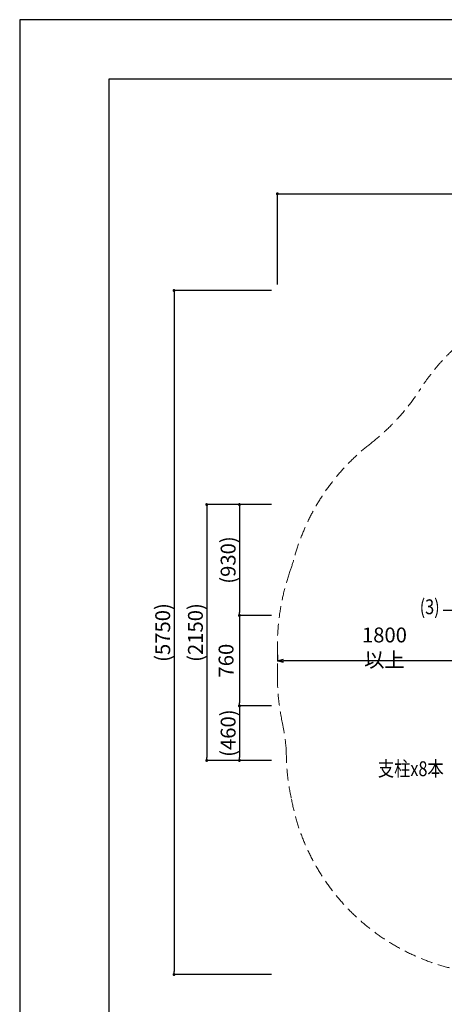
# Model space of a CAD drawing. Extents: x 0 to 21000, y 0 to 14850.
# Drawn here: x 0 to 3570, y 6572 to 14850 of the extents above; entities that cross this region are included whole.
import ezdxf
from ezdxf.enums import TextEntityAlignment as Align

# ---------------------------------------------------------------- set-up
doc = ezdxf.new("R2010")
doc.units = 0
doc.header["$LTSCALE"] = 10
doc.header["$MEASUREMENT"] = 0
doc.linetypes.add('HIDDENX2', pattern=[0.75, 0.5, -0.25])
doc.layers.get('0').update_dxf_attribs({"linetype": 'CONTINUOUS'})
doc.layers.get('DEFPOINTS').update_dxf_attribs({"color": 252, "linetype": 'CONTINUOUS'})
doc.layers.add('D-STR', color=1, linetype='CONTINUOUS', lineweight=15)
for name, color, linetype in [('D-STR-DIM', 7, 'CONTINUOUS'), ('D-STR-HTXT', 7, 'CONTINUOUS'), ('D-TTL', 30, 'CONTINUOUS')]:
    doc.layers.add(name, color=color, linetype=linetype)
doc.styles.add('STYLE_0', font='romans.shx', dxfattribs={"width": 0.6, "bigfont": 'bigfont.shx'})
doc.styles.add('STYLE_2.5', font='romans.shx', dxfattribs={"width": 0.8, "height": 2.5, "bigfont": 'bigfont.shx'})
doc.dimstyles.new('S-50', dxfattribs={"dimscale": 50, "dimtxt": 2.5, "dimasz": 0.5, "dimexe": 0, "dimexo": 1, "dimgap": 1, "dimtad": 1, "dimdec": 1, "dimdsep": 46, "dimtxsty": 'STYLE_0', "dimblk": 'DOT', "dimcen": 0, "dimclrd": 256, "dimclre": 256, "dimclrt": 256, "dimadec": 0, "dimazin": 0, "dimtfac": 0.05, "dimtdec": 1, "dimtix": 1, "dimtmove": 1, "dimatfit": 3, "dimldrblk": 'NONE', "dimfxl": 1, "dimtolj": 1, "dimlwd": -1, "dimlwe": -1, "dimarcsym": 0})
doc.dimstyles.new('S-50(矢印)', dxfattribs={"dimscale": 50, "dimtxt": 2.5, "dimasz": 1, "dimexe": 0, "dimexo": 1, "dimgap": 1, "dimtad": 1, "dimdec": 1, "dimrnd": 10, "dimdsep": 46, "dimtxsty": 'STYLE_0', "dimblk1": 'OPEN30', "dimblk2": 'OPEN30', "dimsah": 1, "dimcen": 0, "dimclrd": 256, "dimclre": 256, "dimclrt": 256, "dimadec": 0, "dimazin": 0, "dimtfac": 0.05, "dimtdec": 1, "dimtix": 1, "dimtmove": 1, "dimatfit": 3, "dimldrblk": 'NONE', "dimfxl": 1, "dimtolj": 1, "dimlwd": -1, "dimlwe": -1, "dimarcsym": 0})
doc.dimstyles.new('S-50-(xxx)', dxfattribs={"dimscale": 50, "dimtxt": 2.5, "dimasz": 0.5, "dimexe": 0, "dimexo": 1, "dimgap": 0, "dimtad": 1, "dimdec": 1, "dimrnd": 10, "dimdsep": 46, "dimtxsty": 'STYLE_0', "dimblk": 'DOT', "dimcen": 0, "dimclrd": 256, "dimclre": 256, "dimclrt": 256, "dimadec": 0, "dimazin": 0, "dimtfac": 0.05, "dimtdec": 1, "dimtix": 1, "dimtmove": 1, "dimatfit": 3, "dimldrblk": 'NONE', "dimfxl": 1, "dimtolj": 1, "dimlwd": -1, "dimlwe": -1, "dimarcsym": 0})

# ---------------------------------------------------------------- blocks, each defined once
blk = doc.blocks.new('_DOT')
at = {"color": 0, "linetype": 'ByBlock'}
blk.add_line((-0.5, 0), (-1, 0), dxfattribs=at)
at = {"color": 0, "linetype": 'ByBlock', "const_width": 0.5}
blk.add_lwpolyline([(-0.25, 0, 1), (0.25, 0, 1)], format="xyb", close=True, dxfattribs=at)
blk = doc.blocks.new('*D21')
at = {"layer": 'D-STR-DIM', "transparency": 16777216}
for p, q in [((2166.9, 12623.1), (2166.9, 13386.4)), ((2191.9, 13386.4), (9042.8, 13386.4)), ((9067.8, 12623.1), (9067.8, 13386.4))]:
    blk.add_line(p, q, dxfattribs=at)
at = {"layer": 'DEFPOINTS', "color": 0, "transparency": 16777216}
for p in [(9067.8, 13386.4), (2166.9, 12573.1), (9067.8, 12573.1)]:
    blk.add_point(p, dxfattribs=at)
at = {"layer": 'D-STR-DIM', "transparency": 16777216, "xscale": 25, "yscale": 25, "zscale": 25, "rotation": 180}
blk.add_blockref('_DOT', (2166.9, 13386.4), dxfattribs=at)
at = {"layer": 'D-STR-DIM', "transparency": 16777216, "xscale": 25, "yscale": 25, "zscale": 25}
blk.add_blockref('_DOT', (9067.8, 13386.4), dxfattribs=at)
at = {"layer": 'D-STR-DIM', "transparency": 16777216, "insert": (5617.4, 13481.6), "char_height": 125, "attachment_point": 5, "style": 'STYLE_0'}
blk.add_mtext('\\A1;(6900)', dxfattribs=at)
blk = doc.blocks.new('_None')
blk = doc.blocks.new('*D22')
at = {"layer": 'D-STR-DIM', "transparency": 16777216}
for p, q in [((2116.9, 10773.1), (1847.8, 10773.1)), ((1847.8, 10748.1), (1847.8, 9866.2)), ((2116.9, 9841.2), (1847.8, 9841.2))]:
    blk.add_line(p, q, dxfattribs=at)
at = {"layer": 'DEFPOINTS', "color": 0, "transparency": 16777216}
for p in [(2166.9, 10773.1), (1847.8, 9841.2), (2166.9, 9841.2)]:
    blk.add_point(p, dxfattribs=at)
at = {"layer": 'D-STR-DIM', "transparency": 16777216, "xscale": 25, "yscale": 25, "zscale": 25}
for p, rotation in [((1847.8, 10773.1), 90), ((1847.8, 9841.2), 270)]:
    blk.add_blockref('_DOT', p, dxfattribs=dict(at, rotation=rotation))
at = {"layer": 'D-STR-DIM', "transparency": 16777216, "insert": (1752.6, 10307.1), "char_height": 125, "attachment_point": 5, "rotation": 90, "style": 'STYLE_0'}
blk.add_mtext('\\A1;(930)', dxfattribs=at)
blk = doc.blocks.new('*D23')
at = {"layer": 'D-STR-DIM', "transparency": 16777216}
for p, q in [((2116.9, 9841.2), (1847.8, 9841.2)), ((1847.8, 9816.2), (1847.8, 9106.2)), ((2116.9, 9081.2), (1847.8, 9081.2))]:
    blk.add_line(p, q, dxfattribs=at)
at = {"layer": 'DEFPOINTS', "color": 0, "transparency": 16777216}
for p in [(2166.9, 9841.2), (1847.8, 9081.2), (2166.9, 9081.2)]:
    blk.add_point(p, dxfattribs=at)
at = {"layer": 'D-STR-DIM', "transparency": 16777216, "xscale": 25, "yscale": 25, "zscale": 25}
for p, rotation in [((1847.8, 9841.2), 90), ((1847.8, 9081.2), 270)]:
    blk.add_blockref('_DOT', p, dxfattribs=dict(at, rotation=rotation))
at = {"layer": 'D-STR-DIM', "transparency": 16777216, "insert": (1735.3, 9461.2), "char_height": 125, "attachment_point": 5, "rotation": 90, "style": 'STYLE_0'}
blk.add_mtext('\\A1;760', dxfattribs=at)
blk = doc.blocks.new('*D24')
at = {"layer": 'D-STR-DIM', "transparency": 16777216}
for p, q in [((2116.9, 9081.2), (1847.8, 9081.2)), ((1847.8, 9056.2), (1847.8, 8647)), ((2116.9, 8622), (1847.8, 8622))]:
    blk.add_line(p, q, dxfattribs=at)
at = {"layer": 'DEFPOINTS', "color": 0, "transparency": 16777216}
for p in [(2166.9, 9081.2), (1847.8, 8622), (2166.9, 8622)]:
    blk.add_point(p, dxfattribs=at)
at = {"layer": 'D-STR-DIM', "transparency": 16777216, "xscale": 25, "yscale": 25, "zscale": 25}
for p, rotation in [((1847.8, 9081.2), 90), ((1847.8, 8622), 270)]:
    blk.add_blockref('_DOT', p, dxfattribs=dict(at, rotation=rotation))
at = {"layer": 'D-STR-DIM', "transparency": 16777216, "insert": (1752.6, 8851.6), "char_height": 125, "attachment_point": 5, "rotation": 90, "style": 'STYLE_0'}
blk.add_mtext('\\A1;(460)', dxfattribs=at)
blk = doc.blocks.new('*D25')
at = {"layer": 'D-STR-DIM', "transparency": 16777216}
for p, q in [((2116.9, 10773.1), (1572.8, 10773.1)), ((1572.8, 10748.1), (1572.8, 8647)), ((2116.9, 8622), (1572.8, 8622))]:
    blk.add_line(p, q, dxfattribs=at)
at = {"layer": 'DEFPOINTS', "color": 0, "transparency": 16777216}
for p in [(2166.9, 10773.1), (1572.8, 8622), (2166.9, 8622)]:
    blk.add_point(p, dxfattribs=at)
at = {"layer": 'D-STR-DIM', "transparency": 16777216, "xscale": 25, "yscale": 25, "zscale": 25}
for p, rotation in [((1572.8, 10773.1), 90), ((1572.8, 8622), 270)]:
    blk.add_blockref('_DOT', p, dxfattribs=dict(at, rotation=rotation))
at = {"layer": 'D-STR-DIM', "transparency": 16777216, "insert": (1477.6, 9697.5), "char_height": 125, "attachment_point": 5, "rotation": 90, "style": 'STYLE_0'}
blk.add_mtext('\\A1;(2150)', dxfattribs=at)
blk = doc.blocks.new('*D26')
at = {"layer": 'D-STR-DIM', "transparency": 16777216}
for p, q in [((2116.9, 12573.1), (1297.8, 12573.1)), ((1297.8, 12548.1), (1297.8, 6847)), ((2116.9, 6822), (1297.8, 6822))]:
    blk.add_line(p, q, dxfattribs=at)
at = {"layer": 'DEFPOINTS', "color": 0, "transparency": 16777216}
for p in [(2166.9, 12573.1), (1297.8, 6822), (2166.9, 6822)]:
    blk.add_point(p, dxfattribs=at)
at = {"layer": 'D-STR-DIM', "transparency": 16777216, "xscale": 25, "yscale": 25, "zscale": 25}
for p, rotation in [((1297.8, 12573.1), 90), ((1297.8, 6822), 270)]:
    blk.add_blockref('_DOT', p, dxfattribs=dict(at, rotation=rotation))
at = {"layer": 'D-STR-DIM', "transparency": 16777216, "insert": (1202.6, 9697.5), "char_height": 125, "attachment_point": 5, "rotation": 90, "style": 'STYLE_0'}
blk.add_mtext('\\A1;(5750)', dxfattribs=at)
blk = doc.blocks.new('_Open30')
at = {"color": 0, "linetype": 'ByBlock', "lineweight": -2}
for p, q in [((-1, 0.27), (0, 0)), ((0, 0), (-1, -0.27)), ((0, 0), (-1, 0))]:
    blk.add_line(p, q, dxfattribs=at)
blk = doc.blocks.new('*D30')
at = {"layer": 'D-STR-DIM', "transparency": 16777216}
for p, q in [((2166.9, 9510.2), (2166.9, 9460.2)), ((3916.9, 9460.2), (2216.9, 9460.2)), ((3966.9, 9411.2), (3966.9, 9460.2))]:
    blk.add_line(p, q, dxfattribs=at)
at = {"layer": 'DEFPOINTS', "color": 0, "transparency": 16777216}
for p in [(2166.9, 9460.2), (2166.9, 9460.2), (3966.9, 9461.2)]:
    blk.add_point(p, dxfattribs=at)
at = {"layer": 'D-STR-DIM', "transparency": 16777216, "xscale": 50, "yscale": 50, "zscale": 50, "rotation": 180}
blk.add_blockref('_Open30', (2166.9, 9460.2), dxfattribs=at)
at = {"layer": 'D-STR-DIM', "transparency": 16777216, "xscale": 50, "yscale": 50, "zscale": 50}
blk.add_blockref('_Open30', (3966.9, 9460.2), dxfattribs=at)
at = {"layer": 'D-STR-DIM', "transparency": 16777216, "insert": (3066.9, 9572.7), "char_height": 125, "attachment_point": 5, "style": 'STYLE_0'}
blk.add_mtext('\\A1;1800 以上', dxfattribs=at)

msp = doc.modelspace()

# ---------------------------------------------------------------- linework, layer by layer
at = {"layer": 'D-STR', "color": 7, "linetype": 'HIDDENX2', "ltscale": 20}
msp.add_lwpolyline([(4888.06, 12573.07, 0.2549667), (3369.45, 11744.84, -0.0844269), (2949.14, 11285.13, 0.1612849), (2309.56, 10328.46, -0.0166599), (2272.66, 10210.33, 0.0842273), (2166.94, 9587.21), (2166.94, 9333.21, 0.0519124), (2207.46, 8944.06, -0.0329499), (2241.97, 8701.94, 0.0569593), (2285.56, 8295.49, 0.360915), (4060.97, 6822.01)], format="xyb", dxfattribs=at)
at = {"layer": 'D-STR-HTXT', "linetype": 'Continuous'}
msp.add_lwpolyline([(3968.17, 9492.44), (3655.03, 9881.32), (3560.68, 9881.32)], dxfattribs=at)
at = {"layer": 'D-TTL'}
msp.add_lwpolyline([(750, 500), (20500, 500), (20500, 14350), (750, 14350)], close=True, dxfattribs=at)
at = {"layer": 'DEFPOINTS', "linetype": 'Continuous'}
msp.add_lwpolyline([(0, 0), (21000, 0), (21000, 14850), (0, 14850)], close=True, dxfattribs=at)

# ---------------------------------------------------------------- texts
at = {"layer": 'D-STR-HTXT', "style": 'STYLE_2.5', "width": 0.8}
msp.add_text('(3)', height=125, dxfattribs=at).set_placement((3447.37, 9897.54), align=Align.MIDDLE)
at = {"layer": 'D-STR-HTXT', "lineweight": 0, "style": 'STYLE_2.5', "width": 0.8}
msp.add_text('支柱x8本', height=125, dxfattribs=at).set_placement((3564.89, 8450.84), align=Align.BOTTOM_RIGHT)

# ---------------------------------------------------------------- dimensions: what is measured, and where the dimension line sits
at = {"layer": 'D-STR-DIM'}
dim = msp.add_linear_dim(base=(9067.81, 13386.41), p1=(2166.94, 12573.07), p2=(9067.81, 12573.07), dimstyle='S-50-(xxx)', override={"dimpost": '(<>)'}, dxfattribs=at)
dim.commit()
dim.dimension.update_dxf_attribs({"geometry": '*D21', "text_midpoint": (5617.38, 13481.65)})
for base, p1, p2, picture, middle in [((1297.84, 6822.01), (2166.94, 12573.07), (2166.94, 6822.01), '*D26', (1202.61, 9697.54)), ((1572.84, 8622.01), (2166.94, 10773.07), (2166.94, 8622.01), '*D25', (1477.61, 9697.54)), ((1847.84, 9841.21), (2166.94, 10773.07), (2166.94, 9841.21), '*D22', (1752.61, 10307.14)), ((1847.84, 8622.01), (2166.94, 9081.21), (2166.94, 8622.01), '*D24', (1752.61, 8851.61))]:
    dim = msp.add_linear_dim(base=base, p1=p1, p2=p2, angle=90, dimstyle='S-50-(xxx)', override={"dimpost": '(<>)'}, dxfattribs=at)
    dim.commit()
    dim.dimension.update_dxf_attribs({"geometry": picture, "text_midpoint": middle})
dim = msp.add_linear_dim(base=(1847.84, 9081.21), p1=(2166.94, 9841.21), p2=(2166.94, 9081.21), angle=90, dimstyle='S-50', dxfattribs=at)
dim.commit()
dim.dimension.update_dxf_attribs({"geometry": '*D23', "text_midpoint": (1735.34, 9461.21)})
dim = msp.add_linear_dim(base=(2166.94, 9460.21), p1=(3966.94, 9461.21), p2=(2166.94, 9460.21), text='<> 以上', dimstyle='S-50(矢印)', dxfattribs=at)
dim.commit()
dim.dimension.update_dxf_attribs({"geometry": '*D30', "text_midpoint": (3066.94, 9572.71)})

doc.saveas('drawing.dxf')
